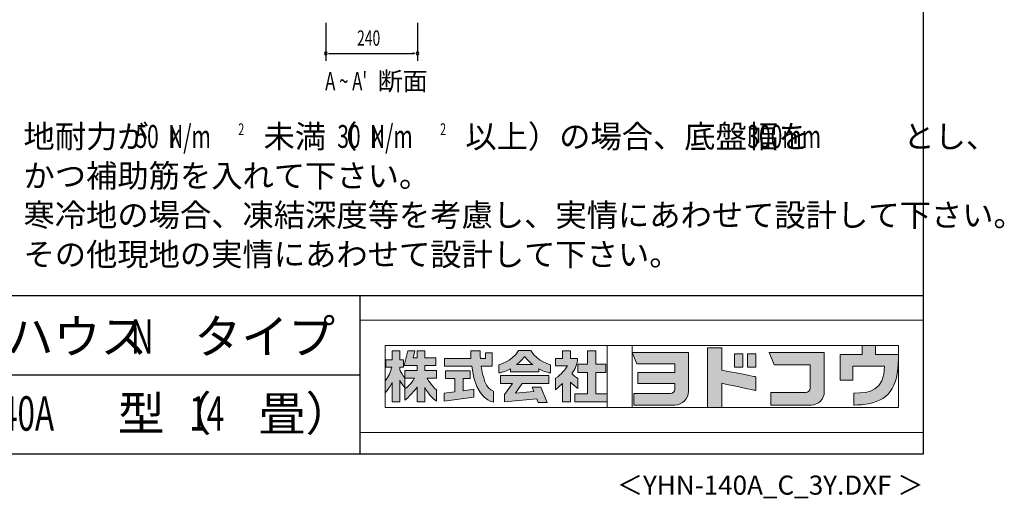
# Model space of a CAD drawing. Extents: x 543 to 21006, y 226 to 14052.
# Drawn here: x 14566 to 21006, y 226 to 3358 of the extents above; entities that cross this region are included whole.
import ezdxf
from ezdxf.enums import TextEntityAlignment as Align

# ---------------------------------------------------------------- set-up
doc = ezdxf.new("R2010")
doc.units = 0
doc.header["$LTSCALE"] = 50
doc.header["$MEASUREMENT"] = 0
for name, color, linetype in [('FILENAME', 7, 'CONTINUOUS'), ('HIKIDASHI', 6, 'CONTINUOUS'), ('NAME', 20, 'CONTINUOUS'), ('SUNPOU', 4, 'CONTINUOUS'), ('WAKUSEN-01', 50, 'CONTINUOUS'), ('WAKUSEN-02', 130, 'CONTINUOUS')]:
    doc.layers.add(name, color=color, linetype=linetype)
doc.layers.add('FRAME', color=8, linetype='CONTINUOUS', lineweight=0, plot=False)
doc.layers.add('株式会社ヨドコウ 社名ロゴタイプ 横組み', color=4, linetype='CONTINUOUS', lineweight=0)
doc.styles.add('00', font='ROMANS', dxfattribs={"width": 0.666667, "bigfont": 'BIGFONT'})
doc.styles.add('01', font='ROMANS', dxfattribs={"height": 3, "bigfont": 'BIGFONT'})
doc.styles.add('FILENAME', font='romans', dxfattribs={"height": 125, "bigfont": 'bigfont'})

# ---------------------------------------------------------------- blocks, each defined once
blk = doc.blocks.new('Block_0')
at = {"layer": '株式会社ヨドコウ 社名ロゴタイプ 横組み'}
h = blk.add_hatch(color=256, dxfattribs=at)
h.dxf.hatch_style = 1
edge = h.paths.add_edge_path()
edge.add_spline(control_points=[(128.43, -12.79), (128.43, -12.43), (128.43, -12.09), (128.43, -11.79)], knot_values=[12.750005, 12.750005, 12.750005, 12.750005, 12.812504, 12.812504, 12.812504, 12.812504], degree=3, periodic=0)
edge.add_spline(control_points=[(128.43, -11.79), (128.43, -11.5), (128.43, -11.24), (128.43, -11.02)], knot_values=[12.812504, 12.812504, 12.812504, 12.812504, 12.875003, 12.875003, 12.875003, 12.875003], degree=3, periodic=0)
edge.add_spline(control_points=[(128.43, -11.02), (128.43, -10.92), (128.43, -10.82), (128.43, -10.74)], knot_values=[12.875003, 12.875003, 12.875003, 12.875003, 12.906252, 12.906252, 12.906252, 12.906252], degree=3, periodic=0)
edge.add_spline(control_points=[(128.43, -10.74), (128.43, -10.66), (128.43, -10.59), (128.43, -10.53)], knot_values=[12.906252, 12.906252, 12.906252, 12.906252, 12.937501, 12.937501, 12.937501, 12.937501], degree=3, periodic=0)
edge.add_spline(control_points=[(128.43, -10.35), (128.43, -10.35), (128.43, -10.35), (128.43, -10.35), (128.43, -10.35), (122.78, -10.35), (117.12, -10.35)], knot_values=[12.999817, 12.999817, 12.999817, 12.999817, 13, 13, 13, 13.49999, 13.49999, 13.49999, 13.49999], degree=3, periodic=0)
edge.add_spline(control_points=[(117.12, -10.35), (111.46, -10.35), (105.8, -10.35), (105.8, -10.35)], knot_values=[13.49999, 13.49999, 13.49999, 13.49999, 14, 14, 14, 14], degree=3, periodic=0)
edge.add_spline(control_points=[(105.8, -10.35), (105.8, -10.35), (107.72, -14.94), (107.72, -14.94)], knot_values=[0.00001, 0.00001, 0.00001, 0.00001, 0.99999, 0.99999, 0.99999, 0.99999], degree=3, periodic=0)
edge.add_spline(control_points=[(107.72, -14.94), (107.72, -14.94), (122.93, -14.94), (122.93, -14.94)], knot_values=[1.00001, 1.00001, 1.00001, 1.00001, 1.99999, 1.99999, 1.99999, 1.99999], degree=3, periodic=0)
edge.add_spline(control_points=[(122.93, -14.94), (122.93, -14.94), (122.93, -18.45), (122.93, -18.45)], knot_values=[2.00001, 2.00001, 2.00001, 2.00001, 2.99999, 2.99999, 2.99999, 2.99999], degree=3, periodic=0)
edge.add_spline(control_points=[(122.93, -18.45), (122.93, -18.45), (108.09, -18.45), (108.09, -18.45)], knot_values=[3.00001, 3.00001, 3.00001, 3.00001, 3.99999, 3.99999, 3.99999, 3.99999], degree=3, periodic=0)
edge.add_spline(control_points=[(108.09, -18.45), (108.09, -18.45), (108.09, -22.88), (108.09, -22.88)], knot_values=[4.00001, 4.00001, 4.00001, 4.00001, 4.99999, 4.99999, 4.99999, 4.99999], degree=3, periodic=0)
edge.add_spline(control_points=[(108.09, -22.88), (108.09, -22.88), (122.93, -22.88), (122.93, -22.88)], knot_values=[5.00001, 5.00001, 5.00001, 5.00001, 5.99999, 5.99999, 5.99999, 5.99999], degree=3, periodic=0)
edge.add_spline(control_points=[(122.93, -22.88), (122.93, -22.88), (122.93, -25.08), (122.93, -25.08)], knot_values=[6.00001, 6.00001, 6.00001, 6.00001, 7, 7, 7, 7], degree=3, periodic=0)
edge.add_spline(control_points=[(122.93, -25.08), (122.93, -26.07), (122.12, -26.87), (121.13, -26.87)], knot_values=[7, 7, 7, 7, 8, 8, 8, 8], degree=3, periodic=0)
edge.add_spline(control_points=[(121.13, -26.87), (121.13, -26.87), (106.47, -26.87), (106.47, -26.87)], knot_values=[8.00001, 8.00001, 8.00001, 8.00001, 8.99999, 8.99999, 8.99999, 8.99999], degree=3, periodic=0)
edge.add_spline(control_points=[(106.47, -26.87), (106.47, -26.87), (106.47, -31.47), (106.47, -31.47)], knot_values=[9.00001, 9.00001, 9.00001, 9.00001, 9.99999, 9.99999, 9.99999, 9.99999], degree=3, periodic=0)
edge.add_spline(control_points=[(106.47, -31.47), (106.47, -31.47), (122.93, -31.47), (122.93, -31.47)], knot_values=[10.00001, 10.00001, 10.00001, 10.00001, 11, 11, 11, 11], degree=3, periodic=0)
edge.add_spline(control_points=[(122.93, -31.47), (125.96, -31.47), (128.43, -28.99), (128.43, -25.96), (128.43, -25.96), (128.43, -24.98), (128.43, -23.52)], knot_values=[11, 11, 11, 11, 12, 12, 12, 12.250015, 12.250015, 12.250015, 12.250015], degree=3, periodic=0)
edge.add_spline(control_points=[(128.43, -23.52), (128.43, -22.06), (128.43, -20.11), (128.43, -18.16)], knot_values=[12.250015, 12.250015, 12.250015, 12.250015, 12.50001, 12.50001, 12.50001, 12.50001], degree=3, periodic=0)
edge.add_spline(control_points=[(128.43, -18.16), (128.43, -17.18), (128.43, -16.2), (128.43, -15.29)], knot_values=[12.50001, 12.50001, 12.50001, 12.50001, 12.625008, 12.625008, 12.625008, 12.625008], degree=3, periodic=0)
edge.add_spline(control_points=[(128.43, -15.29), (128.43, -14.38), (128.43, -13.52), (128.43, -12.79)], knot_values=[12.625008, 12.625008, 12.625008, 12.625008, 12.750005, 12.750005, 12.750005, 12.750005], degree=3, periodic=0)
edge = h.paths.add_edge_path()
edge.add_spline(control_points=[(141.81, -17.46), (141.81, -17.46), (141.81, -8.53), (141.81, -8.53)], knot_values=[1.00001, 1.00001, 1.00001, 1.00001, 1.99999, 1.99999, 1.99999, 1.99999], degree=3, periodic=0)
edge.add_spline(control_points=[(141.81, -8.53), (141.81, -8.53), (136.06, -8.53), (136.06, -8.53)], knot_values=[2.00001, 2.00001, 2.00001, 2.00001, 2.99999, 2.99999, 2.99999, 2.99999], degree=3, periodic=0)
edge.add_spline(control_points=[(136.06, -8.53), (136.06, -8.53), (136.06, -32.5), (136.06, -32.5)], knot_values=[3.00001, 3.00001, 3.00001, 3.00001, 3.99999, 3.99999, 3.99999, 3.99999], degree=3, periodic=0)
edge.add_spline(control_points=[(136.06, -32.5), (136.06, -32.5), (141.81, -32.5), (141.81, -32.5)], knot_values=[4.00001, 4.00001, 4.00001, 4.00001, 4.99999, 4.99999, 4.99999, 4.99999], degree=3, periodic=0)
edge.add_spline(control_points=[(141.81, -32.5), (141.81, -32.5), (141.81, -22.75), (141.81, -22.75)], knot_values=[5.00001, 5.00001, 5.00001, 5.00001, 6, 6, 6, 6], degree=3, periodic=0)
edge.add_spline(control_points=[(141.81, -22.75), (146.75, -23.83), (154.97, -25.5), (155.05, -25.52)], knot_values=[6, 6, 6, 6, 7, 7, 7, 7], degree=3, periodic=0)
edge.add_spline(control_points=[(155.05, -25.52), (155.05, -25.52), (155.4, -25.59), (155.4, -25.59), (155.4, -25.59), (155.4, -20.1), (155.4, -20.1), (155.4, -20.1), (155.17, -20.05), (155.17, -20.05)], knot_values=[7.00003, 7.00003, 7.00003, 7.00003, 8, 8, 8, 9, 9, 9, 9.99997, 9.99997, 9.99997, 9.99997], degree=3, periodic=0)
edge.add_spline(control_points=[(155.17, -20.05), (155.1, -20.04), (148.67, -18.75), (141.81, -17.46)], knot_values=[0, 0, 0, 0, 1, 1, 1, 1], degree=3, periodic=0)
edge = h.paths.add_edge_path()
edge.add_spline(control_points=[(182.97, -15.35), (182.97, -14.42), (182.97, -13.56), (182.97, -12.82)], knot_values=[8.625007, 8.625007, 8.625007, 8.625007, 8.750005, 8.750005, 8.750005, 8.750005], degree=3, periodic=0)
edge.add_spline(control_points=[(182.97, -12.82), (182.97, -12.45), (182.97, -12.11), (182.97, -11.81)], knot_values=[8.750005, 8.750005, 8.750005, 8.750005, 8.812504, 8.812504, 8.812504, 8.812504], degree=3, periodic=0)
edge.add_spline(control_points=[(182.97, -11.81), (182.97, -11.51), (182.97, -11.25), (182.97, -11.03)], knot_values=[8.812504, 8.812504, 8.812504, 8.812504, 8.875002, 8.875002, 8.875002, 8.875002], degree=3, periodic=0)
edge.add_spline(control_points=[(182.97, -11.03), (182.97, -10.92), (182.97, -10.83), (182.97, -10.74)], knot_values=[8.875002, 8.875002, 8.875002, 8.875002, 8.906252, 8.906252, 8.906252, 8.906252], degree=3, periodic=0)
edge.add_spline(control_points=[(182.97, -10.74), (182.97, -10.66), (182.97, -10.59), (182.97, -10.53)], knot_values=[8.906252, 8.906252, 8.906252, 8.906252, 8.937501, 8.937501, 8.937501, 8.937501], degree=3, periodic=0)
edge.add_spline(control_points=[(182.97, -10.35), (182.97, -10.35), (182.97, -10.35), (182.97, -10.35), (182.97, -10.35), (177.43, -10.35), (171.88, -10.35)], knot_values=[8.999817, 8.999817, 8.999817, 8.999817, 9, 9, 9, 9.49999, 9.49999, 9.49999, 9.49999], degree=3, periodic=0)
edge.add_spline(control_points=[(171.88, -10.35), (166.33, -10.35), (160.78, -10.35), (160.78, -10.35)], knot_values=[9.49999, 9.49999, 9.49999, 9.49999, 10, 10, 10, 10], degree=3, periodic=0)
edge.add_spline(control_points=[(160.78, -10.35), (160.78, -10.35), (162.85, -15.34), (162.85, -15.34)], knot_values=[0.00001, 0.00001, 0.00001, 0.00001, 0.99999, 0.99999, 0.99999, 0.99999], degree=3, periodic=0)
edge.add_spline(control_points=[(162.85, -15.34), (162.85, -15.34), (177.24, -15.34), (177.24, -15.34)], knot_values=[1.00001, 1.00001, 1.00001, 1.00001, 1.99999, 1.99999, 1.99999, 1.99999], degree=3, periodic=0)
edge.add_spline(control_points=[(177.24, -15.34), (177.24, -15.34), (177.24, -24.73), (177.24, -24.73)], knot_values=[2.00001, 2.00001, 2.00001, 2.00001, 3, 3, 3, 3], degree=3, periodic=0)
edge.add_spline(control_points=[(177.24, -24.73), (177.24, -25.66), (176.48, -26.43), (175.54, -26.43)], knot_values=[3, 3, 3, 3, 4, 4, 4, 4], degree=3, periodic=0)
edge.add_spline(control_points=[(175.54, -26.43), (175.54, -26.43), (161.55, -26.43), (161.55, -26.43)], knot_values=[4.00001, 4.00001, 4.00001, 4.00001, 4.99999, 4.99999, 4.99999, 4.99999], degree=3, periodic=0)
edge.add_spline(control_points=[(161.55, -26.43), (161.55, -26.43), (161.55, -31.47), (161.55, -31.47)], knot_values=[5.00001, 5.00001, 5.00001, 5.00001, 5.99999, 5.99999, 5.99999, 5.99999], degree=3, periodic=0)
edge.add_spline(control_points=[(161.55, -31.47), (161.55, -31.47), (177.65, -31.47), (177.65, -31.47)], knot_values=[6.00001, 6.00001, 6.00001, 6.00001, 7, 7, 7, 7], degree=3, periodic=0)
edge.add_spline(control_points=[(177.65, -31.47), (180.58, -31.47), (182.97, -29.08), (182.97, -26.14), (182.97, -26.14), (182.97, -25.15), (182.97, -23.67)], knot_values=[7, 7, 7, 7, 8, 8, 8, 8.250015, 8.250015, 8.250015, 8.250015], degree=3, periodic=0)
edge.add_spline(control_points=[(182.97, -23.67), (182.97, -22.19), (182.97, -20.22), (182.97, -18.25)], knot_values=[8.250015, 8.250015, 8.250015, 8.250015, 8.50001, 8.50001, 8.50001, 8.50001], degree=3, periodic=0)
edge.add_spline(control_points=[(182.97, -18.25), (182.97, -17.26), (182.97, -16.27), (182.97, -15.35)], knot_values=[8.50001, 8.50001, 8.50001, 8.50001, 8.625007, 8.625007, 8.625007, 8.625007], degree=3, periodic=0)
edge = h.paths.add_edge_path()
edge.add_spline(control_points=[(212.73, -12.78), (212.73, -12.78), (212.73, -11.21), (212.73, -11.21), (212.73, -11.21), (203.51, -11.21), (203.51, -11.21)], knot_values=[14.00002, 14.00002, 14.00002, 14.00002, 15, 15, 15, 15.99998, 15.99998, 15.99998, 15.99998], degree=3, periodic=0)
edge.add_spline(control_points=[(203.51, -11.21), (203.51, -11.21), (203.51, -11.21), (203.51, -11.21), (203.51, -11.21), (203.51, -11.21), (203.51, -11.21)], knot_values=[15.99998, 15.99998, 15.99998, 15.99998, 16, 16, 16, 16.00001, 16.00001, 16.00001, 16.00001], degree=3, periodic=0)
edge.add_spline(control_points=[(203.51, -11.21), (203.51, -11.21), (203.51, -7.5), (203.51, -7.5)], knot_values=[0.00001, 0.00001, 0.00001, 0.00001, 0.99999, 0.99999, 0.99999, 0.99999], degree=3, periodic=0)
edge.add_spline(control_points=[(203.51, -7.5), (203.51, -7.5), (198.23, -7.5), (198.23, -7.5)], knot_values=[1.00001, 1.00001, 1.00001, 1.00001, 1.99999, 1.99999, 1.99999, 1.99999], degree=3, periodic=0)
edge.add_spline(control_points=[(198.23, -7.5), (198.23, -7.5), (198.23, -11.21), (198.23, -11.21)], knot_values=[2.00001, 2.00001, 2.00001, 2.00001, 2.99999, 2.99999, 2.99999, 2.99999], degree=3, periodic=0)
edge.add_spline(control_points=[(198.23, -11.21), (198.23, -11.21), (189.33, -11.21), (189.33, -11.21)], knot_values=[3.00001, 3.00001, 3.00001, 3.00001, 3.99999, 3.99999, 3.99999, 3.99999], degree=3, periodic=0)
edge.add_spline(control_points=[(189.33, -11.21), (189.33, -11.21), (189.33, -21.51), (189.33, -21.51)], knot_values=[4.00001, 4.00001, 4.00001, 4.00001, 4.99999, 4.99999, 4.99999, 4.99999], degree=3, periodic=0)
edge.add_spline(control_points=[(189.33, -21.51), (189.33, -21.51), (194.46, -21.51), (194.46, -21.51)], knot_values=[5.00001, 5.00001, 5.00001, 5.00001, 5.99999, 5.99999, 5.99999, 5.99999], degree=3, periodic=0)
edge.add_spline(control_points=[(194.46, -21.51), (194.46, -21.51), (194.46, -15.81), (194.46, -15.81)], knot_values=[6.00001, 6.00001, 6.00001, 6.00001, 6.99999, 6.99999, 6.99999, 6.99999], degree=3, periodic=0)
edge.add_spline(control_points=[(194.46, -15.81), (194.46, -15.81), (207.16, -15.81), (207.16, -15.81)], knot_values=[7.00001, 7.00001, 7.00001, 7.00001, 8, 8, 8, 8], degree=3, periodic=0)
edge.add_spline(control_points=[(207.16, -15.81), (206.97, -25.77), (201.09, -26.66), (195.07, -26.71)], knot_values=[8, 8, 8, 8, 9, 9, 9, 9], degree=3, periodic=0)
edge.add_spline(control_points=[(195.07, -26.71), (195.07, -26.71), (194.78, -26.71), (194.78, -26.71)], knot_values=[9.00001, 9.00001, 9.00001, 9.00001, 9.99999, 9.99999, 9.99999, 9.99999], degree=3, periodic=0)
edge.add_spline(control_points=[(194.78, -26.71), (194.78, -26.71), (194.78, -31.47), (194.78, -31.47)], knot_values=[10.00001, 10.00001, 10.00001, 10.00001, 10.99999, 10.99999, 10.99999, 10.99999], degree=3, periodic=0)
edge.add_spline(control_points=[(194.78, -31.47), (194.78, -31.47), (195.08, -31.47), (195.08, -31.47)], knot_values=[11.00001, 11.00001, 11.00001, 11.00001, 12, 12, 12, 12], degree=3, periodic=0)
edge.add_spline(control_points=[(195.08, -31.47), (196.5, -31.47), (197.74, -31.4), (198.86, -31.26)], knot_values=[12, 12, 12, 12, 13, 13, 13, 13], degree=3, periodic=0)
edge.add_spline(control_points=[(198.86, -31.26), (208.71, -30.05), (212.73, -24.69), (212.73, -12.78)], knot_values=[13, 13, 13, 13, 14, 14, 14, 14], degree=3, periodic=0)
h = blk.add_hatch(color=250, dxfattribs=at)
h.dxf.hatch_style = 2
edge = h.paths.add_edge_path()
edge.add_spline(control_points=[(203.51, -11.21), (203.51, -11.21), (203.51, -7.5), (203.51, -7.5), (203.51, -7.5), (198.23, -7.5), (198.23, -7.5), (198.23, -7.5), (198.23, -11.21), (198.23, -11.21), (198.23, -11.21), (189.33, -11.21), (189.33, -11.21), (189.33, -11.21), (189.33, -21.51), (189.33, -21.51), (189.33, -21.51), (194.46, -21.51), (194.46, -21.51), (194.46, -21.51), (194.46, -15.81), (194.46, -15.81), (194.46, -15.81), (207.16, -15.81), (207.16, -15.81), (206.97, -25.77), (201.09, -26.66), (195.07, -26.71), (195.07, -26.71), (194.78, -26.71), (194.78, -26.71), (194.78, -26.71), (194.78, -31.47), (194.78, -31.47), (194.78, -31.47), (195.08, -31.47), (195.08, -31.47), (196.5, -31.47), (197.74, -31.4), (198.86, -31.26), (208.71, -30.05), (212.73, -24.69), (212.73, -12.78), (212.73, -12.78), (212.73, -11.21), (212.73, -11.21), (212.73, -11.21), (203.51, -11.21), (203.51, -11.21)], knot_values=[0, 0, 0, 0, 1, 1, 1, 2, 2, 2, 3, 3, 3, 4, 4, 4, 5, 5, 5, 6, 6, 6, 7, 7, 7, 8, 8, 8, 9, 9, 9, 10, 10, 10, 11, 11, 11, 12, 12, 12, 13, 13, 13, 14, 14, 14, 15, 15, 15, 16, 16, 16, 16], degree=3, periodic=0)
edge.add_line((203.51, -11.21), (203.51, -11.21))
h = blk.add_hatch(color=256, dxfattribs=at)
h.dxf.hatch_style = 2
edge = h.paths.add_edge_path()
edge.add_spline(control_points=[(22.52, -15.55), (22.52, -15.55), (26.89, -15.55), (26.89, -15.55), (26.89, -15.55), (26.89, -12.49), (26.89, -12.49), (26.89, -12.49), (26.89, -12.48), (26.89, -12.48), (26.89, -12.48), (22.52, -12.48), (22.52, -12.48), (22.52, -12.48), (22.52, -9.76), (22.52, -9.76), (22.52, -9.76), (19.43, -9.76), (19.43, -9.76), (19.43, -9.76), (19.43, -12.48), (19.43, -12.48), (19.43, -12.48), (19.43, -12.49), (19.43, -12.49), (19.43, -12.49), (17.82, -12.49), (17.82, -12.49), (17.82, -12.49), (18.44, -9.76), (18.44, -9.76), (18.44, -9.76), (15.67, -9.76), (15.67, -9.76), (15.67, -9.76), (14.16, -15.55), (14.16, -15.55), (14.16, -15.55), (19.43, -15.55), (19.43, -15.55), (19.43, -15.55), (19.43, -17.6), (19.43, -17.6), (19.43, -17.6), (14.44, -17.6), (14.44, -17.6), (14.44, -17.6), (14.44, -20.61), (14.44, -20.61), (13.55, -19.44), (12.8, -18.25), (12.39, -17.26), (12.39, -17.26), (12.39, -16.3), (12.39, -16.3), (12.39, -16.3), (13.9, -16.3), (13.9, -16.3), (13.9, -16.3), (13.9, -13.32), (13.9, -13.32), (13.9, -13.32), (12.39, -13.32), (12.39, -13.32), (12.39, -13.32), (12.39, -9.76), (12.39, -9.76), (12.39, -9.76), (9.4, -9.76), (9.4, -9.76), (9.4, -9.76), (9.4, -13.32), (9.4, -13.32), (9.4, -13.32), (6.77, -13.32), (6.77, -13.32), (6.77, -13.32), (6.77, -16.3), (6.77, -16.3), (6.77, -16.3), (9.17, -16.3), (9.17, -16.3), (8.88, -18.08), (7.95, -19.98), (6.53, -21.71), (6.53, -21.71), (6.53, -26.68), (6.53, -26.68), (7.81, -25.14), (9.05, -23.22), (9.4, -22.42), (9.4, -22.42), (9.4, -30.2), (9.4, -30.2), (9.4, -30.2), (12.39, -30.2), (12.39, -30.2), (12.39, -30.2), (12.39, -21.53), (12.39, -21.53), (12.72, -22.29), (13.73, -23.63), (14.44, -24.55), (14.44, -24.55), (14.44, -20.69), (14.44, -20.69), (14.44, -20.69), (14.5, -20.69), (14.5, -20.69), (14.5, -20.69), (18.29, -20.69), (18.29, -20.69), (18.29, -20.69), (17.1, -23.18), (14.44, -24.95), (14.44, -24.95), (14.44, -29.56), (14.44, -29.56), (15.91, -28.51), (18.82, -25.32), (19.43, -24.11), (19.43, -24.11), (19.43, -30.2), (19.43, -30.2), (19.43, -30.2), (22.52, -30.2), (22.52, -30.2), (22.52, -30.2), (22.52, -24.43), (22.52, -24.43), (24.05, -27.77), (27.23, -29.95), (27.23, -29.95), (27.23, -29.95), (27.23, -25.41), (27.23, -25.41), (24.93, -23.55), (23.41, -20.69), (23.41, -20.69), (23.41, -20.69), (27.23, -20.69), (27.23, -20.69), (27.23, -20.69), (27.23, -17.6), (27.23, -17.6), (27.23, -17.6), (22.52, -17.6), (22.52, -17.6), (22.52, -17.6), (22.52, -15.55), (22.52, -15.55)], knot_values=[0, 0, 0, 0, 1, 1, 1, 2, 2, 2, 3, 3, 3, 4, 4, 4, 5, 5, 5, 6, 6, 6, 7, 7, 7, 8, 8, 8, 9, 9, 9, 10, 10, 10, 11, 11, 11, 12, 12, 12, 13, 13, 13, 14, 14, 14, 15, 15, 15, 16, 16, 16, 17, 17, 17, 18, 18, 18, 19, 19, 19, 20, 20, 20, 21, 21, 21, 22, 22, 22, 23, 23, 23, 24, 24, 24, 25, 25, 25, 26, 26, 26, 27, 27, 27, 28, 28, 28, 29, 29, 29, 30, 30, 30, 31, 31, 31, 32, 32, 32, 33, 33, 33, 34, 34, 34, 35, 35, 35, 36, 36, 36, 37, 37, 37, 38, 38, 38, 39, 39, 39, 40, 40, 40, 41, 41, 41, 42, 42, 42, 43, 43, 43, 44, 44, 44, 45, 45, 45, 46, 46, 46, 47, 47, 47, 48, 48, 48, 49, 49, 49, 50, 50, 50, 50], degree=3, periodic=0)
h = blk.add_hatch(color=256, dxfattribs=at)
h.dxf.hatch_style = 2
edge = h.paths.add_edge_path()
edge.add_spline(control_points=[(45.15, -15.85), (45.15, -15.85), (49.6, -15.85), (49.6, -15.85), (49.6, -15.85), (49.6, -10.54), (49.6, -10.54), (49.6, -10.54), (46.93, -10.54), (46.93, -10.54), (46.93, -10.54), (46.93, -12.72), (46.93, -12.72), (46.93, -12.72), (44.85, -12.72), (44.85, -12.72), (44.74, -11.69), (44.68, -9.71), (44.68, -9.71), (44.68, -9.71), (40.92, -9.71), (40.92, -9.71), (40.93, -10.77), (40.97, -11.77), (41.03, -12.72), (41.03, -12.72), (30.42, -12.72), (30.42, -12.72), (30.42, -12.72), (30.42, -15.85), (30.42, -15.85), (30.42, -15.85), (41.32, -15.85), (41.32, -15.85), (43.08, -29.91), (50.08, -30.3), (50.08, -30.3), (50.08, -30.3), (50.08, -25.89), (50.08, -25.89), (46.98, -25.07), (45.69, -19.94), (45.15, -15.85)], knot_values=[0, 0, 0, 0, 1, 1, 1, 2, 2, 2, 3, 3, 3, 4, 4, 4, 5, 5, 5, 6, 6, 6, 7, 7, 7, 8, 8, 8, 9, 9, 9, 10, 10, 10, 11, 11, 11, 12, 12, 12, 13, 13, 13, 14, 14, 14, 14], degree=3, periodic=0)
h = blk.add_hatch(color=256, dxfattribs=at)
h.dxf.hatch_style = 2
edge = h.paths.add_edge_path()
edge.add_spline(control_points=[(59.36, -15.25), (61.43, -13.59), (62.6, -11.98), (62.6, -11.98), (62.6, -11.98), (63.78, -13.59), (65.85, -15.25), (65.85, -15.25), (59.36, -15.25), (59.36, -15.25)], knot_values=[0, 0, 0, 0, 1, 1, 1, 2, 2, 2, 3, 3, 3, 3], degree=3, periodic=0)
edge = h.paths.add_edge_path()
edge.add_spline(control_points=[(65.04, -9.58), (65.04, -9.58), (60.17, -9.58), (60.17, -9.58), (57.4, -14.2), (52.2, -15.27), (52.2, -15.27), (52.2, -15.27), (52.2, -18.6), (52.2, -18.6), (53.93, -18.32), (55.49, -17.69), (56.85, -16.94), (56.85, -16.94), (56.85, -18.14), (56.85, -18.14), (56.85, -18.14), (68.35, -18.14), (68.35, -18.14), (68.35, -18.14), (68.35, -16.94), (68.35, -16.94), (69.71, -17.69), (71.27, -18.32), (73, -18.6), (73, -18.6), (73, -15.27), (73, -15.27), (73, -15.27), (67.8, -14.2), (65.04, -9.58)], knot_values=[0, 0, 0, 0, 1, 1, 1, 2, 2, 2, 3, 3, 3, 4, 4, 4, 5, 5, 5, 6, 6, 6, 7, 7, 7, 8, 8, 8, 9, 9, 9, 10, 10, 10, 10], degree=3, periodic=0)
h = blk.add_hatch(color=256, dxfattribs=at)
h.dxf.hatch_style = 2
edge = h.paths.add_edge_path()
edge.add_spline(control_points=[(83.92, -20.84), (83.49, -20.61), (81.76, -19.16), (81.52, -18.88), (82.86, -17.18), (83.86, -14.97), (83.87, -12.72), (83.87, -12.72), (81.05, -12.72), (81.05, -12.72), (81.05, -12.72), (81.05, -9.76), (81.05, -9.76), (81.05, -9.76), (77.76, -9.76), (77.76, -9.76), (77.76, -9.76), (77.76, -12.72), (77.76, -12.72), (77.76, -12.72), (75.04, -12.72), (75.04, -12.72), (75.04, -12.72), (75.04, -15.74), (75.04, -15.74), (75.04, -15.74), (79.77, -15.74), (79.77, -15.74), (79.1, -17.07), (77.28, -19.22), (75.04, -20.67), (75.04, -20.67), (75.04, -25.31), (75.04, -25.31), (76.07, -24.58), (77.76, -22.86), (77.76, -22.86), (77.76, -22.86), (77.76, -30.22), (77.76, -30.22), (77.76, -30.22), (81.05, -30.22), (81.05, -30.22), (81.05, -30.22), (81.05, -22.29), (81.05, -22.29), (81.42, -22.71), (83.24, -24.3), (83.92, -24.79), (83.92, -24.79), (83.92, -20.84), (83.92, -20.84)], knot_values=[0, 0, 0, 0, 1, 1, 1, 2, 2, 2, 3, 3, 3, 4, 4, 4, 5, 5, 5, 6, 6, 6, 7, 7, 7, 8, 8, 8, 9, 9, 9, 10, 10, 10, 11, 11, 11, 12, 12, 12, 13, 13, 13, 14, 14, 14, 15, 15, 15, 16, 16, 16, 17, 17, 17, 17], degree=3, periodic=0)
h = blk.add_hatch(color=256, dxfattribs=at)
h.dxf.hatch_style = 2
h.paths.add_polyline_path([(91.19, -26.94), (91.19, -18.44), (95.14, -18.44), (95.14, -15.12), (91.19, -15.12), (91.19, -9.76), (87.81, -9.76), (87.81, -15.12), (84.01, -15.12), (84.01, -18.44), (87.81, -18.44), (87.81, -26.94), (82.69, -26.94), (82.69, -30.22), (95.72, -30.22), (95.72, -26.94)])
h = blk.add_hatch(color=250, dxfattribs=at)
h.dxf.hatch_style = 2
edge = h.paths.add_edge_path()
edge.add_spline(control_points=[(105.8, -10.35), (105.8, -10.35), (107.72, -14.94), (107.72, -14.94), (107.72, -14.94), (122.93, -14.94), (122.93, -14.94), (122.93, -14.94), (122.93, -18.45), (122.93, -18.45), (122.93, -18.45), (108.09, -18.45), (108.09, -18.45), (108.09, -18.45), (108.09, -22.88), (108.09, -22.88), (108.09, -22.88), (122.93, -22.88), (122.93, -22.88), (122.93, -22.88), (122.93, -25.08), (122.93, -25.08), (122.93, -26.07), (122.12, -26.87), (121.13, -26.87), (121.13, -26.87), (106.47, -26.87), (106.47, -26.87), (106.47, -26.87), (106.47, -31.47), (106.47, -31.47), (106.47, -31.47), (122.93, -31.47), (122.93, -31.47), (125.96, -31.47), (128.43, -28.99), (128.43, -25.96), (128.43, -25.96), (128.43, -10.35), (128.43, -10.35), (128.43, -10.35), (105.8, -10.35), (105.8, -10.35)], knot_values=[0, 0, 0, 0, 1, 1, 1, 2, 2, 2, 3, 3, 3, 4, 4, 4, 5, 5, 5, 6, 6, 6, 7, 7, 7, 8, 8, 8, 9, 9, 9, 10, 10, 10, 11, 11, 11, 12, 12, 12, 13, 13, 13, 14, 14, 14, 14], degree=3, periodic=0)
edge.add_line((105.8, -10.35), (105.8, -10.35))
h = blk.add_hatch(color=250, dxfattribs=at)
h.dxf.hatch_style = 2
edge = h.paths.add_edge_path()
edge.add_spline(control_points=[(155.17, -20.05), (155.1, -20.04), (148.67, -18.75), (141.81, -17.46), (141.81, -17.46), (141.81, -8.53), (141.81, -8.53), (141.81, -8.53), (136.06, -8.53), (136.06, -8.53), (136.06, -8.53), (136.06, -32.5), (136.06, -32.5), (136.06, -32.5), (141.81, -32.5), (141.81, -32.5), (141.81, -32.5), (141.81, -22.75), (141.81, -22.75), (146.75, -23.83), (154.97, -25.5), (155.05, -25.52), (155.05, -25.52), (155.4, -25.59), (155.4, -25.59), (155.4, -25.59), (155.4, -20.1), (155.4, -20.1), (155.4, -20.1), (155.17, -20.05), (155.17, -20.05)], knot_values=[0, 0, 0, 0, 1, 1, 1, 2, 2, 2, 3, 3, 3, 4, 4, 4, 5, 5, 5, 6, 6, 6, 7, 7, 7, 8, 8, 8, 9, 9, 9, 10, 10, 10, 10], degree=3, periodic=0)
edge.add_line((155.17, -20.05), (155.17, -20.05))
h = blk.add_hatch(color=256, dxfattribs=at)
h.dxf.hatch_style = 2
h.paths.add_polyline_path([(146.94, -10.84), (146.94, -16.24), (150.29, -16.24), (150.29, -10.84), (146.94, -10.84)])
h = blk.add_hatch(color=256, dxfattribs=at)
h.dxf.hatch_style = 2
h.paths.add_polyline_path([(152.05, -10.84), (152.05, -16.24), (155.4, -16.24), (155.4, -10.84), (152.05, -10.84)])
h = blk.add_hatch(color=250, dxfattribs=at)
h.dxf.hatch_style = 2
edge = h.paths.add_edge_path()
edge.add_spline(control_points=[(160.78, -10.35), (160.78, -10.35), (162.85, -15.34), (162.85, -15.34), (162.85, -15.34), (177.24, -15.34), (177.24, -15.34), (177.24, -15.34), (177.24, -24.73), (177.24, -24.73), (177.24, -25.66), (176.48, -26.43), (175.54, -26.43), (175.54, -26.43), (161.55, -26.43), (161.55, -26.43), (161.55, -26.43), (161.55, -31.47), (161.55, -31.47), (161.55, -31.47), (177.65, -31.47), (177.65, -31.47), (180.58, -31.47), (182.97, -29.08), (182.97, -26.14), (182.97, -26.14), (182.97, -10.35), (182.97, -10.35), (182.97, -10.35), (160.78, -10.35), (160.78, -10.35)], knot_values=[0, 0, 0, 0, 1, 1, 1, 2, 2, 2, 3, 3, 3, 4, 4, 4, 5, 5, 5, 6, 6, 6, 7, 7, 7, 8, 8, 8, 9, 9, 9, 10, 10, 10, 10], degree=3, periodic=0)
edge.add_line((160.78, -10.35), (160.78, -10.35))
h = blk.add_hatch(color=256, dxfattribs=at)
h.dxf.hatch_style = 2
h.paths.add_polyline_path([(37.86, -20.86), (40.77, -20.86), (40.77, -17.73), (30.83, -17.73), (30.83, -20.86), (34.55, -20.86), (34.55, -26.14), (30.25, -26.72), (30.25, -29.95), (42.2, -28.37), (42.2, -25.15), (37.86, -25.71)])
h = blk.add_hatch(color=256, dxfattribs=at)
h.dxf.hatch_style = 2
h.paths.add_polyline_path([(52.85, -22.77), (57.67, -22.77), (54.52, -27.23), (54.52, -30.26), (67.47, -29.01), (68.04, -30.42), (71.61, -30.42), (69.15, -24.34), (65.59, -24.34), (66.28, -26.04), (58.86, -26.76), (61.59, -22.77), (72.35, -22.77), (72.35, -19.65), (52.85, -19.65)])
at = {"layer": 'FRAME'}
for p, q in [((-3.54, 2.57), (222.81, 2.57)), ((-3.54, -42.57), (-3.54, 2.57)), ((222.81, 2.57), (222.81, -42.57)), ((6.53, -7.5), (212.73, -7.5)), ((6.53, -32.5), (6.53, -7.5)), ((95.72, -7.5), (95.72, -32.5)), ((105.8, -7.5), (105.8, -32.5)), ((212.73, -7.5), (212.73, -32.5)), ((212.73, -32.5), (6.53, -32.5)), ((222.81, -42.57), (-3.54, -42.57))]:
    blk.add_line(p, q, dxfattribs=at)
at = {"layer": '株式会社ヨドコウ 社名ロゴタイプ 横組み'}
for points in [[(91.19, -26.94), (91.19, -18.44), (95.14, -18.44), (95.14, -15.12), (91.19, -15.12), (91.19, -9.76), (87.81, -9.76), (87.81, -15.12), (84.01, -15.12), (84.01, -18.44), (87.81, -18.44), (87.81, -26.94), (82.69, -26.94), (82.69, -30.22), (95.72, -30.22), (95.72, -26.94)], [(37.86, -20.86), (40.77, -20.86), (40.77, -17.73), (30.83, -17.73), (30.83, -20.86), (34.55, -20.86), (34.55, -26.14), (30.25, -26.72), (30.25, -29.95), (42.2, -28.37), (42.2, -25.15), (37.86, -25.71)], [(52.85, -22.77), (57.67, -22.77), (54.52, -27.23), (54.52, -30.26), (67.47, -29.01), (68.04, -30.42), (71.61, -30.42), (69.15, -24.34), (65.59, -24.34), (66.28, -26.04), (58.86, -26.76), (61.59, -22.77), (72.35, -22.77), (72.35, -19.65), (52.85, -19.65)]]:
    blk.add_lwpolyline(points, close=True, dxfattribs=at)
for points in [[(146.94, -10.84), (146.94, -16.24), (150.29, -16.24), (150.29, -10.84), (146.94, -10.84)], [(152.05, -10.84), (152.05, -16.24), (155.4, -16.24), (155.4, -10.84), (152.05, -10.84)]]:
    blk.add_lwpolyline(points, dxfattribs=at)
for points in [[(203.51, -7.5), (203.51, -7.5), (198.23, -7.5), (198.23, -7.5)], [(198.23, -7.5), (198.23, -7.5), (198.23, -11.21), (198.23, -11.21)], [(203.51, -11.21), (203.51, -11.21), (203.51, -7.5), (203.51, -7.5)], [(12.39, -9.76), (12.39, -9.76), (9.4, -9.76), (9.4, -9.76)], [(9.4, -9.76), (9.4, -9.76), (9.4, -13.32), (9.4, -13.32)], [(12.39, -13.32), (12.39, -13.32), (12.39, -9.76), (12.39, -9.76)], [(15.67, -9.76), (15.67, -9.76), (14.16, -15.55), (14.16, -15.55)], [(18.44, -9.76), (18.44, -9.76), (15.67, -9.76), (15.67, -9.76)], [(17.82, -12.49), (17.82, -12.49), (18.44, -9.76), (18.44, -9.76)], [(22.52, -9.76), (22.52, -9.76), (19.43, -9.76), (19.43, -9.76)], [(19.43, -9.76), (19.43, -9.76), (19.43, -12.48), (19.43, -12.48)], [(22.52, -12.48), (22.52, -12.48), (22.52, -9.76), (22.52, -9.76)], [(105.8, -10.35), (105.8, -10.35), (107.72, -14.94), (107.72, -14.94)], [(128.43, -10.35), (128.43, -10.35), (105.8, -10.35), (105.8, -10.35)], [(128.43, -25.96), (128.43, -25.96), (128.43, -10.35), (128.43, -10.35)], [(160.78, -10.35), (160.78, -10.35), (162.85, -15.34), (162.85, -15.34)], [(182.97, -10.35), (182.97, -10.35), (160.78, -10.35), (160.78, -10.35)], [(182.97, -26.14), (182.97, -26.14), (182.97, -10.35), (182.97, -10.35)], [(198.23, -11.21), (198.23, -11.21), (189.33, -11.21), (189.33, -11.21)], [(189.33, -11.21), (189.33, -11.21), (189.33, -21.51), (189.33, -21.51)], [(212.73, -11.21), (212.73, -11.21), (203.51, -11.21), (203.51, -11.21)], [(212.73, -12.78), (212.73, -12.78), (212.73, -11.21), (212.73, -11.21)], [(9.4, -13.32), (9.4, -13.32), (6.77, -13.32), (6.77, -13.32)], [(6.77, -13.32), (6.77, -13.32), (6.77, -16.3), (6.77, -16.3)], [(13.9, -13.32), (13.9, -13.32), (12.39, -13.32), (12.39, -13.32)], [(13.9, -16.3), (13.9, -16.3), (13.9, -13.32), (13.9, -13.32)], [(14.16, -15.55), (14.16, -15.55), (19.43, -15.55), (19.43, -15.55)], [(19.43, -12.49), (19.43, -12.49), (17.82, -12.49), (17.82, -12.49)], [(19.43, -12.48), (19.43, -12.48), (19.43, -12.49), (19.43, -12.49)], [(19.43, -15.55), (19.43, -15.55), (19.43, -17.6), (19.43, -17.6)], [(26.89, -12.48), (26.89, -12.48), (22.52, -12.48), (22.52, -12.48)], [(22.52, -15.55), (22.52, -15.55), (26.89, -15.55), (26.89, -15.55)], [(22.52, -17.6), (22.52, -17.6), (22.52, -15.55), (22.52, -15.55)], [(26.89, -12.49), (26.89, -12.49), (26.89, -12.48), (26.89, -12.48)], [(26.89, -15.55), (26.89, -15.55), (26.89, -12.49), (26.89, -12.49)], [(107.72, -14.94), (107.72, -14.94), (122.93, -14.94), (122.93, -14.94)], [(122.93, -14.94), (122.93, -14.94), (122.93, -18.45), (122.93, -18.45)], [(162.85, -15.34), (162.85, -15.34), (177.24, -15.34), (177.24, -15.34)], [(177.24, -15.34), (177.24, -15.34), (177.24, -24.73), (177.24, -24.73)], [(194.46, -21.51), (194.46, -21.51), (194.46, -15.81), (194.46, -15.81)], [(194.46, -15.81), (194.46, -15.81), (207.16, -15.81), (207.16, -15.81)], [(207.16, -15.81), (206.97, -25.77), (201.09, -26.66), (195.07, -26.71)], [(198.86, -31.26), (208.71, -30.05), (212.73, -24.69), (212.73, -12.78)], [(9.17, -16.3), (8.88, -18.08), (7.95, -19.98), (6.53, -21.71)], [(6.77, -16.3), (6.77, -16.3), (9.17, -16.3), (9.17, -16.3)], [(12.39, -17.26), (12.39, -17.26), (12.39, -16.3), (12.39, -16.3)], [(12.39, -16.3), (12.39, -16.3), (13.9, -16.3), (13.9, -16.3)], [(14.44, -20.61), (13.55, -19.44), (12.8, -18.25), (12.39, -17.26)], [(19.43, -17.6), (19.43, -17.6), (14.44, -17.6), (14.44, -17.6)], [(14.44, -17.6), (14.44, -17.6), (14.44, -20.61), (14.44, -20.61)], [(27.23, -17.6), (27.23, -17.6), (22.52, -17.6), (22.52, -17.6)], [(27.23, -20.69), (27.23, -20.69), (27.23, -17.6), (27.23, -17.6)], [(122.93, -18.45), (122.93, -18.45), (108.09, -18.45), (108.09, -18.45)], [(108.09, -18.45), (108.09, -18.45), (108.09, -22.88), (108.09, -22.88)], [(6.53, -21.71), (6.53, -21.71), (6.53, -26.68), (6.53, -26.68)], [(6.53, -26.68), (7.81, -25.14), (9.05, -23.22), (9.4, -22.42)], [(9.4, -22.42), (9.4, -22.42), (9.4, -30.2), (9.4, -30.2)], [(12.39, -30.2), (12.39, -30.2), (12.39, -21.53), (12.39, -21.53)], [(12.39, -21.53), (12.72, -22.29), (13.73, -23.63), (14.44, -24.55)], [(14.44, -24.55), (14.44, -24.55), (14.44, -20.69), (14.44, -20.69)], [(14.44, -20.69), (14.44, -20.69), (14.5, -20.69), (14.5, -20.69)], [(18.29, -20.69), (18.29, -20.69), (17.1, -23.18), (14.44, -24.95)], [(14.5, -20.69), (14.5, -20.69), (18.29, -20.69), (18.29, -20.69)], [(27.23, -25.41), (24.93, -23.55), (23.41, -20.69), (23.41, -20.69)], [(23.41, -20.69), (23.41, -20.69), (27.23, -20.69), (27.23, -20.69)], [(108.09, -22.88), (108.09, -22.88), (122.93, -22.88), (122.93, -22.88)], [(122.93, -22.88), (122.93, -22.88), (122.93, -25.08), (122.93, -25.08)], [(189.33, -21.51), (189.33, -21.51), (194.46, -21.51), (194.46, -21.51)], [(14.44, -29.56), (15.91, -28.51), (18.82, -25.32), (19.43, -24.11)], [(14.44, -24.95), (14.44, -24.95), (14.44, -29.56), (14.44, -29.56)], [(19.43, -24.11), (19.43, -24.11), (19.43, -30.2), (19.43, -30.2)], [(22.52, -30.2), (22.52, -30.2), (22.52, -24.43), (22.52, -24.43)], [(22.52, -24.43), (24.05, -27.77), (27.23, -29.95), (27.23, -29.95)], [(27.23, -29.95), (27.23, -29.95), (27.23, -25.41), (27.23, -25.41)], [(121.13, -26.87), (121.13, -26.87), (106.47, -26.87), (106.47, -26.87)], [(106.47, -26.87), (106.47, -26.87), (106.47, -31.47), (106.47, -31.47)], [(122.93, -25.08), (122.93, -26.07), (122.12, -26.87), (121.13, -26.87)], [(122.93, -31.47), (125.96, -31.47), (128.43, -28.99), (128.43, -25.96)], [(175.54, -26.43), (175.54, -26.43), (161.55, -26.43), (161.55, -26.43)], [(161.55, -26.43), (161.55, -26.43), (161.55, -31.47), (161.55, -31.47)], [(177.24, -24.73), (177.24, -25.66), (176.48, -26.43), (175.54, -26.43)], [(177.65, -31.47), (180.58, -31.47), (182.97, -29.08), (182.97, -26.14)], [(195.07, -26.71), (195.07, -26.71), (194.78, -26.71), (194.78, -26.71)], [(194.78, -26.71), (194.78, -26.71), (194.78, -31.47), (194.78, -31.47)], [(9.4, -30.2), (9.4, -30.2), (12.39, -30.2), (12.39, -30.2)], [(19.43, -30.2), (19.43, -30.2), (22.52, -30.2), (22.52, -30.2)], [(106.47, -31.47), (106.47, -31.47), (122.93, -31.47), (122.93, -31.47)], [(161.55, -31.47), (161.55, -31.47), (177.65, -31.47), (177.65, -31.47)], [(194.78, -31.47), (194.78, -31.47), (195.08, -31.47), (195.08, -31.47)], [(195.08, -31.47), (196.5, -31.47), (197.74, -31.4), (198.86, -31.26)]]:
    blk.add_open_spline(points, degree=3, dxfattribs=at)
for points, knots in [([(45.15, -15.85), (45.15, -15.85), (49.6, -15.85), (49.6, -15.85), (49.6, -15.85), (49.6, -10.54), (49.6, -10.54), (49.6, -10.54), (46.93, -10.54), (46.93, -10.54), (46.93, -10.54), (46.93, -12.72), (46.93, -12.72), (46.93, -12.72), (44.85, -12.72), (44.85, -12.72), (44.74, -11.69), (44.68, -9.71), (44.68, -9.71), (44.68, -9.71), (40.92, -9.71), (40.92, -9.71), (40.93, -10.77), (40.97, -11.77), (41.03, -12.72), (41.03, -12.72), (30.42, -12.72), (30.42, -12.72), (30.42, -12.72), (30.42, -15.85), (30.42, -15.85), (30.42, -15.85), (41.32, -15.85), (41.32, -15.85), (43.08, -29.91), (50.08, -30.3), (50.08, -30.3), (50.08, -30.3), (50.08, -25.89), (50.08, -25.89), (46.98, -25.07), (45.69, -19.94), (45.15, -15.85)], [0, 0, 0, 0, 1, 1, 1, 2, 2, 2, 3, 3, 3, 4, 4, 4, 5, 5, 5, 6, 6, 6, 7, 7, 7, 8, 8, 8, 9, 9, 9, 10, 10, 10, 11, 11, 11, 12, 12, 12, 13, 13, 13, 14, 14, 14, 14]), ([(65.04, -9.58), (65.04, -9.58), (60.17, -9.58), (60.17, -9.58), (57.4, -14.2), (52.2, -15.27), (52.2, -15.27), (52.2, -15.27), (52.2, -18.6), (52.2, -18.6), (53.93, -18.32), (55.49, -17.69), (56.85, -16.94), (56.85, -16.94), (56.85, -18.14), (56.85, -18.14), (56.85, -18.14), (68.35, -18.14), (68.35, -18.14), (68.35, -18.14), (68.35, -16.94), (68.35, -16.94), (69.71, -17.69), (71.27, -18.32), (73, -18.6), (73, -18.6), (73, -15.27), (73, -15.27), (73, -15.27), (67.8, -14.2), (65.04, -9.58)], [0, 0, 0, 0, 1, 1, 1, 2, 2, 2, 3, 3, 3, 4, 4, 4, 5, 5, 5, 6, 6, 6, 7, 7, 7, 8, 8, 8, 9, 9, 9, 10, 10, 10, 10]), ([(83.92, -20.84), (83.49, -20.61), (81.76, -19.16), (81.52, -18.88), (82.86, -17.18), (83.86, -14.97), (83.87, -12.72), (83.87, -12.72), (81.05, -12.72), (81.05, -12.72), (81.05, -12.72), (81.05, -9.76), (81.05, -9.76), (81.05, -9.76), (77.76, -9.76), (77.76, -9.76), (77.76, -9.76), (77.76, -12.72), (77.76, -12.72), (77.76, -12.72), (75.04, -12.72), (75.04, -12.72), (75.04, -12.72), (75.04, -15.74), (75.04, -15.74), (75.04, -15.74), (79.77, -15.74), (79.77, -15.74), (79.1, -17.07), (77.28, -19.22), (75.04, -20.67), (75.04, -20.67), (75.04, -25.31), (75.04, -25.31), (76.07, -24.58), (77.76, -22.86), (77.76, -22.86), (77.76, -22.86), (77.76, -30.22), (77.76, -30.22), (77.76, -30.22), (81.05, -30.22), (81.05, -30.22), (81.05, -30.22), (81.05, -22.29), (81.05, -22.29), (81.42, -22.71), (83.24, -24.3), (83.92, -24.79), (83.92, -24.79), (83.92, -20.84), (83.92, -20.84)], [0, 0, 0, 0, 1, 1, 1, 2, 2, 2, 3, 3, 3, 4, 4, 4, 5, 5, 5, 6, 6, 6, 7, 7, 7, 8, 8, 8, 9, 9, 9, 10, 10, 10, 11, 11, 11, 12, 12, 12, 13, 13, 13, 14, 14, 14, 15, 15, 15, 16, 16, 16, 17, 17, 17, 17]), ([(155.17, -20.05), (155.1, -20.04), (148.67, -18.75), (141.81, -17.46), (141.81, -17.46), (141.81, -8.53), (141.81, -8.53), (141.81, -8.53), (136.06, -8.53), (136.06, -8.53), (136.06, -8.53), (136.06, -32.5), (136.06, -32.5), (136.06, -32.5), (141.81, -32.5), (141.81, -32.5), (141.81, -32.5), (141.81, -22.75), (141.81, -22.75), (146.75, -23.83), (154.97, -25.5), (155.05, -25.52), (155.05, -25.52), (155.4, -25.59), (155.4, -25.59), (155.4, -25.59), (155.4, -20.1), (155.4, -20.1), (155.4, -20.1), (155.17, -20.05), (155.17, -20.05)], [0, 0, 0, 0, 1, 1, 1, 2, 2, 2, 3, 3, 3, 4, 4, 4, 5, 5, 5, 6, 6, 6, 7, 7, 7, 8, 8, 8, 9, 9, 9, 10, 10, 10, 10]), ([(59.36, -15.25), (61.43, -13.59), (62.6, -11.98), (62.6, -11.98), (62.6, -11.98), (63.78, -13.59), (65.85, -15.25), (65.85, -15.25), (59.36, -15.25), (59.36, -15.25)], [0, 0, 0, 0, 1, 1, 1, 2, 2, 2, 3, 3, 3, 3])]:
    blk.add_open_spline(points, degree=3, knots=knots, dxfattribs=at)
blk = doc.blocks.new('*U5')
at = {"layer": '株式会社ヨドコウ 社名ロゴタイプ 横組み', "xscale": 0.3256048605312869, "yscale": 0.3256048605312869, "zscale": 0.3256048605312869}
blk.add_blockref('Block_0', (1.15, 6.51), dxfattribs=at)

msp = doc.modelspace()

# ---------------------------------------------------------------- linework, layer by layer
at = {"layer": 'SUNPOU'}
for p, q in [((16568.5, 3337.9), (16568.5, 3087.9)), ((17168.5, 3337.9), (17168.5, 3087.9)), ((16587.2, 3137.9), (16606, 3137.9)), ((16593.5, 3137.9), (17143.5, 3137.9)), ((17149.7, 3137.9), (17131, 3137.9))]:
    msp.add_line(p, q, dxfattribs=at)
for centre, start, end in [((16568.5, 3137.9), 0, 180), ((16568.5, 3137.9), 180, 0), ((17168.5, 3137.9), 0, 180), ((17168.5, 3137.9), 180, 0)]:
    msp.add_arc(centre, 9.38, start, end, dxfattribs=at)
at = {"layer": 'WAKUSEN-01'}
for p, q in [((20477.5, 517.5), (20477.5, 14052.5)), ((12850, 1552.5), (20477.5, 1552.5)), ((542.5, 517.5), (20477.5, 517.5))]:
    msp.add_line(p, q, dxfattribs=at)
at = {"layer": 'WAKUSEN-02'}
for p, q in [((16792.5, 517.5), (16792.5, 1552.5)), ((12850, 1035), (16792.5, 1035))]:
    msp.add_line(p, q, dxfattribs=at)

# ---------------------------------------------------------------- block references
at = {"layer": '株式会社ヨドコウ 社名ロゴタイプ 横組み', "xscale": 50, "yscale": 50, "zscale": 50}
msp.add_blockref('*U5', (16792.5, 1023.6), dxfattribs=at)

# ---------------------------------------------------------------- texts
at = {"layer": 'FILENAME', "style": 'FILENAME'}
msp.add_text('＜YHN-140A_C_3Y.DXF ＞', height=125, dxfattribs=at).set_placement((20477.5, 250), align=Align.RIGHT)
at = {"layer": 'HIKIDASHI', "style": '01'}
msp.add_text('断面', height=120, dxfattribs=at).set_placement((17071.1, 2940.4), align=Align.MIDDLE)
at = {"layer": 'HIKIDASHI', "style": '00', "width": 0.67}
msp.add_text("A ~ A'", height=120, dxfattribs=at).set_placement((16701.4, 2940.4), align=Align.MIDDLE)
at = {"layer": 'NAME', "style": '01'}
for s, p in [('ヨドハウス\u3000タイプ', (13867.1, 1172.5)), ('型（\u3000畳）', (15207.9, 669))]:
    msp.add_text(s, height=225, dxfattribs=at).set_placement(p)
at = {"layer": 'NAME', "style": '00', "width": 0.67}
for s, p in [('N', (15293.3, 1172.5)), ('YHN - 140A', (13752.8, 669)), ('14', (15675.6, 669))]:
    msp.add_text(s, height=225, dxfattribs=at).set_placement(p)
at = {"layer": 'SUNPOU'}
for s, height, style, width, p in [('240', 100, '00', 0.666667, (16773.2, 3187.9)), ('50  N/m', 150, '01', 0.67, (15323.5, 2519.1)), ('2', 77.1, '00', 0.67, (15995.9, 2602.8)), ('30  N/m', 150, '01', 0.67, (16643.7, 2519.1)), ('2', 77.1, '00', 0.67, (17316.1, 2602.8)), ('300mm', 150, '01', 0.67, (19325.7, 2519.1)), ('K', 120, '01', 0.67, (15549.9, 2519.1)), ('K', 120, '01', 0.67, (16870.1, 2519.1))]:
    msp.add_text(s, height=height, dxfattribs=dict(at, style=style, width=width)).set_placement(p)
at = {"layer": 'SUNPOU', "style": '01'}
for s, p in [('地耐力が   \u3000\u3000\u3000未満（\u3000 \u3000 \u3000以上）の場合、底盤幅を\u3000\u3000\u3000とし、', (14591.3, 2519.1)), ('かつ補助筋を入れて下さい。', (14591.3, 2262)), ('寒冷地の場合、凍結深度等を考慮し、実情にあわせて設計して下さい。', (14591.3, 2004.9)), ('その他現地の実情にあわせて設計して下さい。', (14591.3, 1747.7))]:
    msp.add_text(s, height=150, dxfattribs=at).set_placement(p)

doc.saveas('drawing.dxf')
